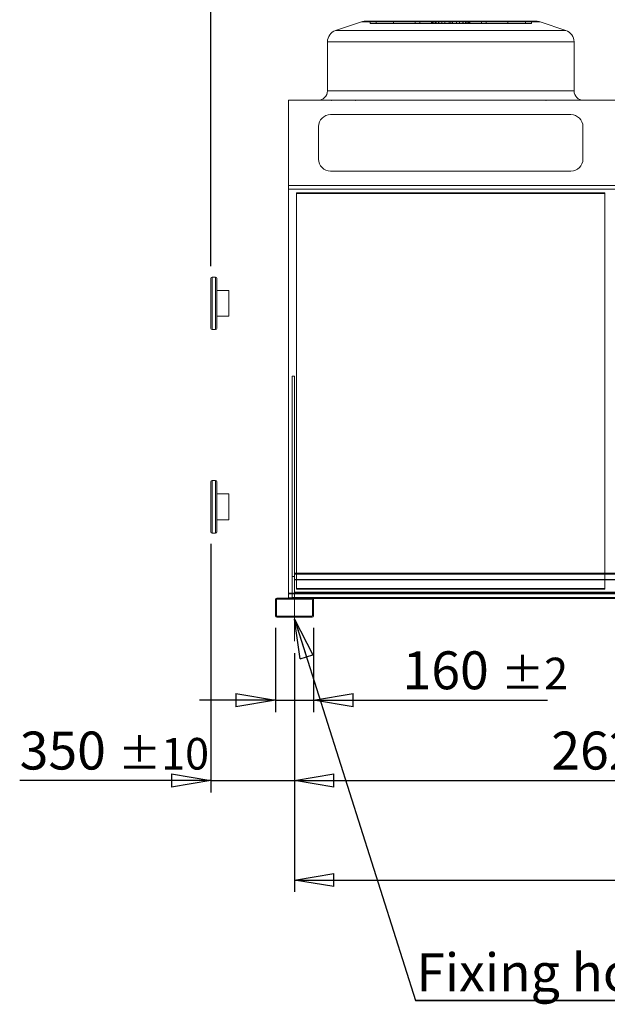
# Model space of a CAD drawing. Units: millimetres. Extents: x 264 to 20679, y 290 to 14545.
# Drawn here: x 4535 to 6994, y 8353 to 12474 of the extents above; entities that cross this region are included whole.
import ezdxf

# ---------------------------------------------------------------- set-up
doc = ezdxf.new("R2010")
doc.units = ezdxf.units.MM
doc.header["$LTSCALE"] = 50
doc.linetypes.add('SLD-Center', pattern=[19.05, 15.24, -1.27, 1.27, -1.27])
doc.linetypes.add('SLD-Solid', pattern=[0])
doc.layers.add('GEOMETRY', color=7, linetype='SLD-Solid')
doc.styles.add('SLDTEXTSTYLE0', font='TXT', dxfattribs={"width": 0.605})
doc.dimstyles.new('SLDDIMSTYLE0', dxfattribs={"dimtxt": 154.099121, "dimasz": 165.1, "dimexe": 0, "dimexo": 0.0625, "dimgap": 38.52478, "dimtad": 1, "dimdec": 0, "dimrnd": 1e-09, "dimzin": 12, "dimdsep": 46, "dimtxsty": 'SLDTEXTSTYLE0', "dimblk1": 'CLOSED', "dimblk2": 'CLOSED', "dimsah": 1, "dimcen": 0.09, "dimadec": 0, "dimazin": 3, "dimtol": 1, "dimtp": 20, "dimtm": 20, "dimtfac": 1, "dimtdec": 0, "dimtofl": 0, "dimtmove": 0, "dimatfit": 3, "dimldrblk": 'CLOSED', "dimfxl": 1, "dimfrac": 2, "dimtolj": 1, "dimarcsym": 0})
doc.dimstyles.new('SLDDIMSTYLE1', dxfattribs={"dimtxt": 154.099121, "dimasz": 165.1, "dimexe": 0, "dimexo": 0.0625, "dimgap": 38.52478, "dimtad": 1, "dimdec": 0, "dimrnd": 1e-09, "dimzin": 12, "dimdsep": 46, "dimtxsty": 'SLDTEXTSTYLE0', "dimblk1": 'CLOSED', "dimblk2": 'CLOSED', "dimsah": 1, "dimcen": 0.09, "dimadec": 0, "dimazin": 3, "dimtol": 1, "dimtp": 2, "dimtm": 2, "dimtfac": 1, "dimtdec": 0, "dimtmove": 0, "dimatfit": 0, "dimldrblk": 'CLOSED', "dimfxl": 1, "dimfrac": 2, "dimtolj": 1, "dimarcsym": 0})
doc.dimstyles.new('SLDDIMSTYLE2', dxfattribs={"dimtxt": 154.099121, "dimasz": 165.1, "dimexe": 0, "dimexo": 0.0625, "dimgap": 38.52478, "dimtad": 1, "dimdec": 0, "dimrnd": 1e-09, "dimzin": 12, "dimdsep": 46, "dimtxsty": 'SLDTEXTSTYLE0', "dimblk1": 'CLOSED', "dimblk2": 'CLOSED', "dimsah": 1, "dimcen": 0.09, "dimadec": 0, "dimazin": 3, "dimtfac": 1, "dimtdec": 0, "dimtofl": 0, "dimtmove": 0, "dimatfit": 3, "dimldrblk": 'CLOSED', "dimfxl": 1, "dimfrac": 2, "dimtolj": 1, "dimtzin": 12, "dimarcsym": 0})
doc.dimstyles.new('SLDDIMSTYLE3', dxfattribs={"dimtxt": 154.099121, "dimasz": 165.1, "dimexe": 0, "dimexo": 0.0625, "dimgap": 38.52478, "dimtad": 1, "dimdec": 0, "dimrnd": 1e-09, "dimzin": 12, "dimdsep": 46, "dimtxsty": 'SLDTEXTSTYLE0', "dimblk1": 'CLOSED', "dimblk2": 'CLOSED', "dimsah": 1, "dimcen": 0.09, "dimadec": 0, "dimazin": 3, "dimtol": 1, "dimtp": 10, "dimtm": 10, "dimtfac": 1, "dimtdec": 0, "dimtmove": 0, "dimatfit": 0, "dimldrblk": 'CLOSED', "dimfxl": 1, "dimfrac": 2, "dimtolj": 1, "dimarcsym": 0})
doc.dimstyles.new('SLDDIMSTYLE4', dxfattribs={"dimtxt": 154.099121, "dimasz": 165.1, "dimexe": 0, "dimexo": 0.0625, "dimgap": 38.52478, "dimtad": 1, "dimdec": 0, "dimrnd": 1e-09, "dimzin": 12, "dimdsep": 46, "dimtxsty": 'SLDTEXTSTYLE0', "dimblk1": 'CLOSED', "dimblk2": 'CLOSED', "dimsah": 1, "dimcen": 0.09, "dimadec": 0, "dimazin": 3, "dimtol": 1, "dimtp": 5, "dimtm": 5, "dimtfac": 1, "dimtdec": 0, "dimtofl": 0, "dimtmove": 0, "dimatfit": 3, "dimldrblk": 'CLOSED', "dimfxl": 1, "dimfrac": 2, "dimtolj": 1, "dimarcsym": 0})
doc.dimstyles.new('SLDDIMSTYLE5', dxfattribs={"dimtxt": 0.18, "dimasz": 165.1, "dimexe": 0, "dimexo": 0.0625, "dimgap": 0, "dimtad": 0, "dimtih": 1, "dimtoh": 1, "dimdec": 0, "dimrnd": 1e-09, "dimzin": 0, "dimdsep": 46, "dimtxsty": 'Standard', "dimblk1": 'CLOSED', "dimblk2": 'CLOSED', "dimsah": 1, "dimcen": 0.09, "dimadec": 0, "dimazin": 0, "dimtfac": 165.1, "dimtdec": 0, "dimtofl": 0, "dimtmove": 0, "dimatfit": 3, "dimldrblk": 'CLOSED', "dimfxl": 1, "dimfrac": 2, "dimtolj": 1, "dimtzin": 0, "dimarcsym": 0})

# ---------------------------------------------------------------- blocks, each defined once
blk = doc.blocks.new('_CLOSED')
at = {"color": 0, "linetype": 'ByBlock', "lineweight": -2}
for p, q in [((-1, 0.166667), (0, 0)), ((-1, 0.166667), (-1, -0.166667)), ((0, 0), (-1, -0.166667)), ((0, 0), (-1, 0))]:
    blk.add_line(p, q, dxfattribs=at)
blk = doc.blocks.new('_D')
at = {"layer": 'GEOMETRY', "transparency": 16777216}
for p, q in [((5335, 11442.1), (5335, 13017.7)), ((16515, 11653.1), (16515, 13017.7)), ((16515, 12967.7), (5335, 12967.7))]:
    blk.add_line(p, q, dxfattribs=at)
at = {"layer": 'GEOMETRY', "transparency": 16777216, "xscale": 165.1, "yscale": 165.1, "rotation": 180.0000000000004}
blk.add_blockref('_CLOSED', (5335, 12967.7, 54.8), dxfattribs=at)
at = {"layer": 'GEOMETRY', "transparency": 16777216, "xscale": 165.1, "yscale": 165.1}
blk.add_blockref('_CLOSED', (16515, 12967.7, 54.8), dxfattribs=at)
at = {"layer": 'GEOMETRY', "transparency": 16777216, "attachment_point": 1, "style": 'SLDTEXTSTYLE0'}
for s, insert, char_height in [('11180', (10455.2, 13172.4), 158.75), ('±20', (11102, 13145.8), 132.29)]:
    blk.add_mtext(s, dxfattribs=dict(at, insert=insert, char_height=char_height))
blk = doc.blocks.new('_D_1')
at = {"layer": 'GEOMETRY', "transparency": 16777216}
for p, q in [((5605, 9929.1), (5605, 9575.7)), ((5765, 9929.1), (5765, 9575.7)), ((5605, 9625.7), (5287.5, 9625.7)), ((5605, 9625.7), (5765, 9625.7)), ((5765, 9625.7), (6743.8, 9625.7))]:
    blk.add_line(p, q, dxfattribs=at)
at = {"layer": 'GEOMETRY', "transparency": 16777216, "xscale": 165.1, "yscale": 165.1}
blk.add_blockref('_CLOSED', (5605, 9625.7, 54.8), dxfattribs=at)
at = {"layer": 'GEOMETRY', "transparency": 16777216, "xscale": 165.1, "yscale": 165.1, "rotation": 180.0000000000004}
blk.add_blockref('_CLOSED', (5765, 9625.7, 54.8), dxfattribs=at)
at = {"layer": 'GEOMETRY', "transparency": 16777216, "attachment_point": 1, "style": 'SLDTEXTSTYLE0'}
for s, insert, char_height in [('160', (6137.5, 9830.3), 158.75), ('±2', (6549.1, 9803.7), 132.29)]:
    blk.add_mtext(s, dxfattribs=dict(at, insert=insert, char_height=char_height))
blk = doc.blocks.new('_D_2')
at = {"layer": 'GEOMETRY', "transparency": 16777216}
for p, q in [((5685, 9823.1), (5685, 9239.8)), ((8305, 9844.3), (8305, 9239.8)), ((5685, 9289.8), (8305, 9289.8))]:
    blk.add_line(p, q, dxfattribs=at)
at = {"layer": 'GEOMETRY', "transparency": 16777216, "xscale": 165.1, "yscale": 165.1, "rotation": 180.0000000000004}
blk.add_blockref('_CLOSED', (5685, 9289.8, 54.8), dxfattribs=at)
at = {"layer": 'GEOMETRY', "transparency": 16777216, "xscale": 165.1, "yscale": 165.1}
blk.add_blockref('_CLOSED', (8305, 9289.8, 54.8), dxfattribs=at)
at = {"layer": 'GEOMETRY', "transparency": 16777216, "insert": (6759.8, 9494.4), "char_height": 158.75, "attachment_point": 1, "style": 'SLDTEXTSTYLE0'}
blk.add_mtext('2620', dxfattribs=at)
blk = doc.blocks.new('_D_4')
at = {"layer": 'GEOMETRY', "transparency": 16777216}
for p, q in [((5335, 10280.1), (5335, 9239.8)), ((5685, 9823.1), (5685, 9239.8)), ((5335, 9289.8), (4535.3, 9289.8)), ((5335, 9289.8), (5685, 9289.8)), ((5685, 9289.8), (6002.5, 9289.8))]:
    blk.add_line(p, q, dxfattribs=at)
at = {"layer": 'GEOMETRY', "transparency": 16777216, "xscale": 165.1, "yscale": 165.1}
blk.add_blockref('_CLOSED', (5335, 9289.8, 54.8), dxfattribs=at)
at = {"layer": 'GEOMETRY', "transparency": 16777216, "xscale": 165.1, "yscale": 165.1, "rotation": 180.0000000000004}
blk.add_blockref('_CLOSED', (5685, 9289.8, 54.8), dxfattribs=at)
at = {"layer": 'GEOMETRY', "transparency": 16777216, "attachment_point": 1, "style": 'SLDTEXTSTYLE0'}
for s, insert, char_height in [('350', (4535.3, 9494.4), 158.75), ('±10', (4946.9, 9467.8), 132.29)]:
    blk.add_mtext(s, dxfattribs=dict(at, insert=insert, char_height=char_height))
blk = doc.blocks.new('_D_8')
at = {"layer": 'GEOMETRY', "transparency": 16777216}
for p, q in [((5685, 9823.1), (5685, 8823.1)), ((16165, 9823.1), (16165, 8823.1)), ((5685, 8873.1), (16165, 8873.1))]:
    blk.add_line(p, q, dxfattribs=at)
at = {"layer": 'GEOMETRY', "transparency": 16777216, "xscale": 165.1, "yscale": 165.1, "rotation": 180.0000000000004}
blk.add_blockref('_CLOSED', (5685, 8873.1, 54.8), dxfattribs=at)
at = {"layer": 'GEOMETRY', "transparency": 16777216, "xscale": 165.1, "yscale": 165.1}
blk.add_blockref('_CLOSED', (16165, 8873.1, 54.8), dxfattribs=at)
at = {"layer": 'GEOMETRY', "transparency": 16777216, "attachment_point": 1, "style": 'SLDTEXTSTYLE0'}
for s, insert, char_height in [('10480', (10504.2, 9077.8), 158.75), ('±5', (11151, 9051.2), 132.29)]:
    blk.add_mtext(s, dxfattribs=dict(at, insert=insert, char_height=char_height))
blk = doc.blocks.new('SW_NOTE_2')
at = {"layer": 'GEOMETRY', "color": 0}
for p, q in [((0, 0), (1601.4, 0)), ((1601.4, 0), (0, 0)), ((0, 0), (1601.4, 0)), ((1601.4, 0), (0, 0)), ((0, 0), (1601.4, 0)), ((1601.4, 0), (0, 0))]:
    blk.add_line(p, q, dxfattribs=at)
at = {"layer": 'GEOMETRY', "color": 0, "char_height": 158.75, "attachment_point": 1, "style": 'SLDTEXTSTYLE0'}
for s, insert in [('Fixing hole', (2.6, 197.1)), ('%%c', (1084.5, 197.1)), ('20', (1309.3, 197.1))]:
    blk.add_mtext(s, dxfattribs=dict(at, insert=insert))

msp = doc.modelspace()

# ---------------------------------------------------------------- linework, layer by layer
at = {"color": 7, "linetype": 'SLD-Solid', "lineweight": 15}
for p, q in [((5965.3, 12465.2), (5857.2, 12429.1)), ((5981.1, 12467.7), (6696.9, 12467.7)), ((6820.8, 12429.1), (6712.7, 12465.2)), ((5823, 12381.7), (5823, 12176.7)), ((6855, 12176.7), (6855, 12381.7)), ((16190, 12136.7), (5660, 12136.7)), ((5660, 11780.6), (5660, 12136.7)), ((6842, 12076.7), (5836, 12076.7)), ((5786, 12026.7), (5786, 11890.6)), ((6892, 11890.6), (6892, 12026.7)), ((5836, 11840.6), (6842, 11840.6)), ((16190, 11780.6), (5660, 11780.6)), ((5660, 11764.2), (5660, 11780.6)), ((16190, 11764.2), (5660, 11764.2)), ((5660, 10073.4), (5660, 11764.2)), ((6984, 11747.2), (5694, 11747.2)), ((5694, 11747.2), (5694, 10157.1)), ((6984, 10157.1), (6984, 11747.2)), ((5335, 11182.1), (5335, 11392.1)), ((5355, 11397.1), (5340, 11397.1)), ((5360, 11392.1), (5360, 11182.1)), ((5410, 11341.1), (5360, 11341.1)), ((5410, 11341.1), (5410, 11233.1)), ((5360, 11233.1), (5410, 11233.1)), ((5340, 11177.1), (5355, 11177.1)), ((5675, 10053.1), (5675, 10982.6)), ((5675, 10982.6), (5685, 10982.6)), ((5685, 10157.1), (5685, 10982.6)), ((5335, 10330.1), (5335, 10540.1)), ((5355, 10545.1), (5340, 10545.1)), ((5360, 10540.1), (5360, 10330.1)), ((5410, 10489.1), (5360, 10489.1)), ((5410, 10489.1), (5410, 10381.1)), ((5360, 10381.1), (5410, 10381.1)), ((5340, 10325.1), (5355, 10325.1)), ((16165, 10157.1), (5685, 10157.1)), ((5685, 10157.1), (5685, 10131)), ((16165, 10131), (5685, 10131)), ((5685, 10131), (5685, 10055.1)), ((5675, 10073.4), (5660, 10073.4)), ((5660, 10070.5), (5660, 10073.4)), ((5675, 10070.5), (5660, 10070.5)), ((5660, 10054.6), (5660, 10070.5)), ((5605, 10047.1), (5605, 9979.1)), ((5610, 10047.1), (5610, 9979.1)), ((5759, 10053.1), (5611, 10053.1)), ((5759, 10048.1), (5611, 10048.1)), ((5675, 10054.6), (5660, 10054.6)), ((5660, 10053.1), (5660, 10054.6)), ((16165, 10055.1), (5685, 10055.1)), ((5685, 10053.1), (5685, 10055.1)), ((8231, 10053.1), (5759, 10053.1)), ((5760, 9979.1), (5760, 10047.1)), ((8226.5, 10051.1), (5763.5, 10051.1)), ((5765, 9979.1), (5765, 10047.1)), ((5611, 9978.1), (5759, 9978.1)), ((5611, 9973.1), (5759, 9973.1))]:
    msp.add_line(p, q, dxfattribs=at)
at = {"color": 7, "linetype": 'SLD-Solid', "lineweight": 0}
for p, q in [((5965.3, 12465.2), (5857.2, 12429.1)), ((5965.3, 12465.2), (6712.7, 12465.2)), ((6712.7, 12465.2), (5965.3, 12465.2)), ((5981.1, 12467.7), (6696.9, 12467.7)), ((5981.1, 12467.7), (6696.9, 12467.7)), ((6001.1, 12457.7), (6001.1, 12467.7)), ((6001.1, 12467.7), (6026.8, 12467.7)), ((6262.8, 12467.7), (6001.1, 12467.7)), ((6001.1, 12467.7), (6026.8, 12467.7)), ((6262.8, 12467.7), (6001.1, 12467.7)), ((6001.1, 12457.7), (6026.8, 12457.7)), ((6262.8, 12457.7), (6001.1, 12457.7)), ((6001.1, 12457.7), (6026.8, 12457.7)), ((6262.8, 12457.7), (6001.1, 12457.7)), ((6026.8, 12467.7), (6259.3, 12467.7)), ((6026.8, 12457.7), (6026.8, 12467.7)), ((6026.8, 12467.7), (6277.9, 12467.7)), ((6100.1, 12467.7), (6026.8, 12467.7)), ((6026.8, 12467.7), (6259.3, 12467.7)), ((6026.8, 12467.7), (6277.9, 12467.7)), ((6100.1, 12467.7), (6026.8, 12467.7)), ((6026.8, 12457.7), (6259.3, 12457.7)), ((6026.8, 12457.7), (6277.9, 12457.7)), ((6100.1, 12457.7), (6026.8, 12457.7)), ((6026.8, 12457.7), (6259.3, 12457.7)), ((6026.8, 12457.7), (6277.9, 12457.7)), ((6100.1, 12457.7), (6026.8, 12457.7)), ((6267.9, 12467.7), (6099.8, 12467.7)), ((6267.9, 12467.7), (6099.8, 12467.7)), ((6099.8, 12467.7), (6099.8, 12457.7)), ((6099.8, 12467.7), (6099.8, 12457.7)), ((6267.9, 12457.7), (6099.8, 12457.7)), ((6267.9, 12457.7), (6099.8, 12457.7)), ((6100.1, 12467.7), (6209.7, 12467.7)), ((6100.1, 12457.7), (6100.1, 12467.7)), ((6302.3, 12467.7), (6100.1, 12467.7)), ((6100.1, 12467.7), (6209.7, 12467.7)), ((6302.3, 12467.7), (6100.1, 12467.7)), ((6100.1, 12457.7), (6209.7, 12457.7)), ((6302.3, 12457.7), (6100.1, 12457.7)), ((6100.1, 12457.7), (6209.7, 12457.7)), ((6302.3, 12457.7), (6100.1, 12457.7)), ((6287.3, 12467.7), (6190.6, 12467.7)), ((6287.3, 12467.7), (6190.6, 12467.7)), ((6190.6, 12467.7), (6190.6, 12457.7)), ((6190.6, 12467.7), (6190.6, 12457.7)), ((6287.3, 12457.7), (6190.6, 12457.7)), ((6287.3, 12457.7), (6190.6, 12457.7)), ((6209.7, 12457.7), (6209.7, 12467.7)), ((6209.7, 12467.7), (6339, 12467.7)), ((6339, 12467.7), (6209.7, 12467.7)), ((6209.7, 12467.7), (6339, 12467.7)), ((6339, 12467.7), (6209.7, 12467.7)), ((6209.7, 12457.7), (6339, 12457.7)), ((6339, 12457.7), (6209.7, 12457.7)), ((6209.7, 12457.7), (6339, 12457.7)), ((6339, 12457.7), (6209.7, 12457.7)), ((6262.8, 12467.7), (6259, 12467.7)), ((6262.8, 12467.7), (6259, 12467.7)), ((6259, 12467.7), (6259, 12457.7)), ((6259, 12467.7), (6259, 12457.7)), ((6262.8, 12457.7), (6259, 12457.7)), ((6262.8, 12457.7), (6259, 12457.7)), ((6259.3, 12457.7), (6259.3, 12467.7)), ((6262.8, 12457.7), (6262.8, 12467.7)), ((6267.9, 12457.7), (6267.9, 12467.7)), ((6287.3, 12467.7), (6267.9, 12467.7)), ((6287.3, 12467.7), (6267.9, 12467.7)), ((6287.3, 12457.7), (6267.9, 12457.7)), ((6287.3, 12457.7), (6267.9, 12457.7)), ((6339, 12467.7), (6274.6, 12467.7)), ((6339, 12467.7), (6274.6, 12467.7)), ((6274.6, 12467.7), (6274.6, 12457.7)), ((6274.6, 12467.7), (6274.6, 12457.7)), ((6339, 12457.7), (6274.6, 12457.7)), ((6339, 12457.7), (6274.6, 12457.7)), ((6277.9, 12457.7), (6277.9, 12467.7)), ((6277.9, 12467.7), (6302.3, 12467.7)), ((6277.9, 12467.7), (6302.3, 12467.7)), ((6277.9, 12457.7), (6302.3, 12457.7)), ((6277.9, 12457.7), (6302.3, 12457.7)), ((6287.3, 12457.7), (6287.3, 12467.7)), ((6289, 12467.7), (6389, 12467.7)), ((6289, 12467.7), (6389, 12467.7)), ((6289, 12467.7), (6289, 12457.7)), ((6289, 12467.7), (6289, 12457.7)), ((6289, 12457.7), (6389, 12457.7)), ((6289, 12457.7), (6389, 12457.7)), ((6302.3, 12457.7), (6302.3, 12467.7)), ((6314.6, 12457.7), (6314.6, 12467.7)), ((6345.7, 12467.7), (6314.6, 12467.7)), ((6345.7, 12467.7), (6314.6, 12467.7)), ((6345.7, 12457.7), (6314.6, 12457.7)), ((6345.7, 12457.7), (6314.6, 12457.7)), ((6332.3, 12467.7), (6363.4, 12467.7)), ((6332.3, 12457.7), (6332.3, 12467.7)), ((6332.3, 12467.7), (6363.4, 12467.7)), ((6332.3, 12457.7), (6363.4, 12457.7)), ((6332.3, 12457.7), (6363.4, 12457.7)), ((6339, 12467.7), (6468.3, 12467.7)), ((6339, 12457.7), (6339, 12467.7)), ((6468.3, 12467.7), (6339, 12467.7)), ((6339, 12467.7), (6403.4, 12467.7)), ((6339, 12467.7), (6468.3, 12467.7)), ((6468.3, 12467.7), (6339, 12467.7)), ((6339, 12467.7), (6403.4, 12467.7)), ((6339, 12467.7), (6339, 12457.7)), ((6339, 12457.7), (6339, 12467.7)), ((6339, 12467.7), (6339, 12457.7)), ((6339, 12457.7), (6339, 12467.7)), ((6339, 12457.7), (6468.3, 12457.7)), ((6468.3, 12457.7), (6339, 12457.7)), ((6339, 12457.7), (6403.4, 12457.7)), ((6339, 12457.7), (6468.3, 12457.7)), ((6468.3, 12457.7), (6339, 12457.7)), ((6339, 12457.7), (6403.4, 12457.7)), ((6345.7, 12457.7), (6345.7, 12467.7)), ((6363.4, 12457.7), (6363.4, 12467.7)), ((6375.7, 12467.7), (6577.9, 12467.7)), ((6375.7, 12457.7), (6375.7, 12467.7)), ((6400.1, 12467.7), (6375.7, 12467.7)), ((6375.7, 12467.7), (6577.9, 12467.7)), ((6400.1, 12467.7), (6375.7, 12467.7)), ((6375.7, 12457.7), (6577.9, 12457.7)), ((6400.1, 12457.7), (6375.7, 12457.7)), ((6375.7, 12457.7), (6577.9, 12457.7)), ((6400.1, 12457.7), (6375.7, 12457.7)), ((6389, 12457.7), (6389, 12467.7)), ((6389, 12457.7), (6389, 12467.7)), ((6390.7, 12467.7), (6410.1, 12467.7)), ((6390.7, 12457.7), (6390.7, 12467.7)), ((6390.7, 12467.7), (6487.4, 12467.7)), ((6390.7, 12467.7), (6410.1, 12467.7)), ((6390.7, 12467.7), (6487.4, 12467.7)), ((6390.7, 12457.7), (6410.1, 12457.7)), ((6390.7, 12457.7), (6487.4, 12457.7)), ((6390.7, 12457.7), (6410.1, 12457.7)), ((6390.7, 12457.7), (6487.4, 12457.7)), ((6400.1, 12457.7), (6400.1, 12467.7)), ((6651.2, 12467.7), (6400.1, 12467.7)), ((6651.2, 12467.7), (6400.1, 12467.7)), ((6651.2, 12457.7), (6400.1, 12457.7)), ((6651.2, 12457.7), (6400.1, 12457.7)), ((6403.4, 12457.7), (6403.4, 12467.7)), ((6403.4, 12457.7), (6403.4, 12467.7)), ((6410.1, 12457.7), (6410.1, 12467.7)), ((6410.1, 12467.7), (6578.2, 12467.7)), ((6410.1, 12467.7), (6578.2, 12467.7)), ((6410.1, 12457.7), (6578.2, 12457.7)), ((6410.1, 12457.7), (6578.2, 12457.7)), ((6415.2, 12467.7), (6676.9, 12467.7)), ((6415.2, 12457.7), (6415.2, 12467.7)), ((6415.2, 12467.7), (6419, 12467.7)), ((6415.2, 12467.7), (6676.9, 12467.7)), ((6415.2, 12467.7), (6419, 12467.7)), ((6415.2, 12457.7), (6676.9, 12457.7)), ((6415.2, 12457.7), (6419, 12457.7)), ((6415.2, 12457.7), (6676.9, 12457.7)), ((6415.2, 12457.7), (6419, 12457.7)), ((6418.7, 12457.7), (6418.7, 12467.7)), ((6651.2, 12467.7), (6418.7, 12467.7)), ((6651.2, 12467.7), (6418.7, 12467.7)), ((6651.2, 12457.7), (6418.7, 12457.7)), ((6651.2, 12457.7), (6418.7, 12457.7)), ((6419, 12457.7), (6419, 12467.7)), ((6419, 12457.7), (6419, 12467.7)), ((6468.3, 12457.7), (6468.3, 12467.7)), ((6577.9, 12467.7), (6468.3, 12467.7)), ((6577.9, 12467.7), (6468.3, 12467.7)), ((6577.9, 12457.7), (6468.3, 12457.7)), ((6577.9, 12457.7), (6468.3, 12457.7)), ((6487.4, 12457.7), (6487.4, 12467.7)), ((6487.4, 12457.7), (6487.4, 12467.7)), ((6577.9, 12457.7), (6577.9, 12467.7)), ((6577.9, 12467.7), (6651.2, 12467.7)), ((6577.9, 12467.7), (6651.2, 12467.7)), ((6577.9, 12457.7), (6651.2, 12457.7)), ((6577.9, 12457.7), (6651.2, 12457.7)), ((6578.2, 12457.7), (6578.2, 12467.7)), ((6578.2, 12457.7), (6578.2, 12467.7)), ((6651.2, 12457.7), (6651.2, 12467.7)), ((6676.9, 12467.7), (6651.2, 12467.7)), ((6676.9, 12467.7), (6651.2, 12467.7)), ((6676.9, 12457.7), (6651.2, 12457.7)), ((6676.9, 12457.7), (6651.2, 12457.7)), ((6676.9, 12457.7), (6676.9, 12467.7)), ((6820.8, 12429.1), (6712.7, 12465.2)), ((6820.8, 12429.1), (5857.2, 12429.1)), ((5857.2, 12429.1), (6820.8, 12429.1)), ((5823, 12381.7), (5823, 12176.7)), ((5823, 12381.7), (6855, 12381.7)), ((6855, 12381.7), (5823, 12381.7)), ((6855, 12176.7), (6855, 12381.7)), ((6855, 12176.7), (5823, 12176.7)), ((6855, 12176.7), (5823, 12176.7)), ((5660, 12136.7), (5660, 11780.6)), ((16190, 12136.7), (5660, 12136.7)), ((5783, 12136.7), (6895, 12136.7)), ((5783, 12136.7), (6895, 12136.7)), ((5839.7, 12136.7), (5838.7, 12136.7)), ((5838.7, 12136.7), (5839.7, 12136.7)), ((5838.7, 12136.7), (5838.7, 12135.7)), ((5838.7, 12136.7), (5838.7, 12135.7)), ((5838.7, 12135.7), (5839.7, 12135.7)), ((5838.7, 12135.7), (5839.7, 12135.7)), ((5839.7, 12135.7), (5839.7, 12136.7)), ((5839.7, 12135.7), (5839.7, 12136.7)), ((5940.5, 12136.7), (5939.5, 12136.7)), ((5939.5, 12136.7), (5940.5, 12136.7)), ((5939.5, 12136.7), (5939.5, 12135.7)), ((5939.5, 12136.7), (5939.5, 12135.7)), ((5939.5, 12135.7), (5940.5, 12135.7)), ((5939.5, 12135.7), (5940.5, 12135.7)), ((5940.5, 12135.7), (5940.5, 12136.7)), ((5940.5, 12135.7), (5940.5, 12136.7)), ((6737.5, 12136.7), (6738.5, 12136.7)), ((6738.5, 12136.7), (6737.5, 12136.7)), ((6737.5, 12136.7), (6737.5, 12135.7)), ((6737.5, 12136.7), (6737.5, 12135.7)), ((6738.5, 12135.7), (6737.5, 12135.7)), ((6738.5, 12135.7), (6737.5, 12135.7)), ((6738.5, 12135.7), (6738.5, 12136.7)), ((6738.5, 12135.7), (6738.5, 12136.7)), ((6838.3, 12136.7), (6839.3, 12136.7)), ((6839.3, 12136.7), (6838.3, 12136.7)), ((6838.3, 12136.7), (6838.3, 12135.7)), ((6838.3, 12136.7), (6838.3, 12135.7)), ((6839.3, 12135.7), (6838.3, 12135.7)), ((6839.3, 12135.7), (6838.3, 12135.7)), ((6839.3, 12135.7), (6839.3, 12136.7)), ((6839.3, 12135.7), (6839.3, 12136.7)), ((6842, 12076.7), (5836, 12076.7)), ((5786, 12026.7), (5786, 11890.6)), ((6892, 11890.6), (6892, 12026.7)), ((5836, 11840.6), (6842, 11840.6)), ((5660, 11780.6), (5660, 11764.2)), ((16190, 11780.6), (5660, 11780.6)), ((5660, 11765), (5660, 10073.3)), ((16190, 11765), (5660, 11765)), ((5660, 11764.2), (5660, 11765)), ((5660, 11764.9), (5660, 11764.2)), ((16190, 11764.9), (5660, 11764.9)), ((16190, 11764.2), (5660, 11764.2)), ((5694, 11749.5), (5694, 11747.2)), ((6984, 11749.5), (5694, 11749.5)), ((5694, 11749.5), (5694, 10093.4)), ((5694, 10093.4), (5694, 11749.5)), ((5694, 11749.5), (5694, 11747.2)), ((5694, 11749.5), (6984, 11749.5)), ((5694, 10091.1), (5694, 11747.2)), ((5694, 11747.2), (6984, 11747.2)), ((6984, 11749.5), (6984, 11747.2)), ((6984, 10093.4), (6984, 11749.5)), ((6984, 11749.5), (6984, 10093.4)), ((6984, 11749.5), (6984, 11747.2)), ((6984, 11747.2), (6984, 10091.1)), ((5675, 10982.6), (5675, 10143.1)), ((5675, 10982.6), (5685, 10982.6)), ((5675, 10982.6), (5675, 10053.1)), ((5685, 10982.6), (5685, 10143.1)), ((5685, 10982.6), (5685, 10053.1)), ((5675, 10143.1), (5685, 10143.1)), ((5675, 10143.1), (5675, 10053.1)), ((16165, 10157.1), (5685, 10157.1)), ((5685, 10155.1), (5685, 10157.1)), ((5685, 10157.1), (5685, 10051.1)), ((5685, 10053.1), (5685, 10157.1)), ((5685, 10155.1), (5685, 10153.1)), ((16165, 10155.1), (5685, 10155.1)), ((5685, 10155.1), (5685, 10130.1)), ((5685, 10155.1), (5685, 10053.1)), ((16165, 10153.1), (5685, 10153.1)), ((5685, 10153.1), (5685, 10129.3)), ((5685, 10153.1), (5685, 10055.1)), ((5685, 10143.1), (5685, 10053.1)), ((5694, 10157.1), (5694, 10091.1)), ((6984, 10091.1), (6984, 10157.1)), ((16165, 10130.1), (5685, 10130.1)), ((5685, 10130.1), (5685, 10055.1)), ((16165, 10129.3), (5685, 10129.3)), ((5685, 10129.3), (5685, 10055.1)), ((16190, 10073.3), (5660, 10073.3)), ((5660, 10073.3), (5660, 10070.5)), ((16190, 10070.5), (5660, 10070.5)), ((5660, 10070.5), (5660, 10054.6)), ((16165, 10073.4), (5675, 10073.4)), ((16165, 10070.5), (5675, 10070.5)), ((16165, 10078.1), (5685, 10078.1)), ((5685, 10053.1), (5685, 10078.1)), ((5685, 10051.1), (5685, 10078.1)), ((5685, 10055.1), (5685, 10078.1)), ((5694, 10093.4), (6984, 10093.4)), ((5694, 10093.4), (5694, 10091.1)), ((6984, 10093.4), (5694, 10093.4)), ((5694, 10093.4), (5694, 10091.1)), ((5694, 10091.1), (6984, 10091.1)), ((6984, 10091.1), (5694, 10091.1)), ((6984, 10093.4), (6984, 10091.1)), ((6984, 10093.4), (6984, 10091.1)), ((5605, 10047.1), (5605, 9979.1)), ((5610, 10047.1), (5610, 9979.1)), ((5759, 10053.1), (5611, 10053.1)), ((5759, 10048.1), (5611, 10048.1)), ((16190, 10054.6), (5660, 10054.6)), ((5660, 10054.6), (5660, 10053.1)), ((5660, 10053.1), (5759, 10053.1)), ((5675, 10055.1), (5675, 10053.1)), ((5685, 10055.1), (5675, 10055.1)), ((16165, 10054.6), (5675, 10054.6)), ((5695, 10053.1), (5675, 10053.1)), ((5695, 10053.1), (5675, 10053.1)), ((5675, 10053.1), (5685, 10053.1)), ((5695, 10053.1), (5675, 10053.1)), ((5695, 10053.1), (5675, 10053.1)), ((5695, 10053.1), (5675, 10053.1)), ((5695, 10053.1), (5675, 10053.1)), ((5675, 10053.1), (5675, 10048.1)), ((5675, 10053.1), (5675, 10048.1)), ((5675, 10053.1), (5675, 10048.1)), ((5675, 10053.1), (5675, 10048.1)), ((5675, 10053.1), (5675, 10048.1)), ((5675, 10053.1), (5675, 10048.1)), ((5695, 10048.1), (5675, 10048.1)), ((5695, 10048.1), (5675, 10048.1)), ((5695, 10048.1), (5675, 10048.1)), ((5695, 10048.1), (5675, 10048.1)), ((5695, 10048.1), (5675, 10048.1)), ((5695, 10048.1), (5675, 10048.1)), ((16165, 10055.1), (5685, 10055.1)), ((5685, 10055.1), (5685, 10053.1)), ((16165, 10053.1), (5685, 10053.1)), ((5759, 10053.1), (5685, 10053.1)), ((5763.5, 10051.1), (5685, 10051.1)), ((16165, 10051.1), (5685, 10051.1)), ((5695, 10048.1), (5695, 10053.1)), ((5695, 10048.1), (5695, 10053.1)), ((5695, 10048.1), (5695, 10053.1)), ((5695, 10048.1), (5695, 10053.1)), ((5695, 10048.1), (5695, 10053.1)), ((5695, 10048.1), (5695, 10053.1)), ((8231, 10053.1), (5759, 10053.1)), ((5760, 9979.1), (5760, 10047.1)), ((5765, 9979.1), (5765, 10047.1)), ((5611, 9978.1), (5759, 9978.1)), ((5675, 9978.1), (5695, 9978.1)), ((5675, 9978.1), (5695, 9978.1)), ((5675, 9978.1), (5695, 9978.1)), ((5675, 9978.1), (5695, 9978.1)), ((5675, 9978.1), (5695, 9978.1)), ((5675, 9978.1), (5695, 9978.1)), ((5675, 9978.1), (5675, 9973.1)), ((5675, 9978.1), (5675, 9973.1)), ((5675, 9978.1), (5675, 9973.1)), ((5675, 9978.1), (5675, 9973.1)), ((5675, 9978.1), (5675, 9973.1)), ((5675, 9978.1), (5675, 9973.1)), ((5695, 9973.1), (5695, 9978.1)), ((5695, 9973.1), (5695, 9978.1)), ((5695, 9973.1), (5695, 9978.1)), ((5695, 9973.1), (5695, 9978.1)), ((5695, 9973.1), (5695, 9978.1)), ((5695, 9973.1), (5695, 9978.1)), ((5611, 9973.1), (5759, 9973.1)), ((5695, 9973.1), (5675, 9973.1)), ((5695, 9973.1), (5675, 9973.1)), ((5695, 9973.1), (5675, 9973.1)), ((5675, 9973.1), (5695, 9973.1)), ((5675, 9973.1), (5695, 9973.1)), ((5675, 9973.1), (5695, 9973.1))]:
    msp.add_line(p, q, dxfattribs=at)
at = {"color": 8, "linetype": 'SLD-Solid', "lineweight": 15}
for p, q in [((6712.7, 12465.2), (5965.3, 12465.2)), ((5857.2, 12429.1), (6820.8, 12429.1)), ((6855, 12381.7), (5823, 12381.7)), ((5823, 12176.7), (6855, 12176.7)), ((5340, 11397.1), (5340, 11177.1)), ((5355, 11177.1), (5355, 11397.1)), ((5340, 10545.1), (5340, 10325.1)), ((5355, 10325.1), (5355, 10545.1))]:
    msp.add_line(p, q, dxfattribs=at)
at = {"color": 7, "linetype": 'SLD-Solid', "lineweight": 15}
for centre, radius, start, end in [((5981.1, 12417.7), 50, 90, 108.4349), ((6696.9, 12417.7), 50, 71.5651, 90), ((5873, 12381.7), 50, 108.4349, 180), ((6805, 12381.7), 50, 0, 71.5651), ((5783, 12176.7), 40, 270, 0), ((6895, 12176.7), 40, 180, 270), ((5836, 12026.7), 50, 90, 180), ((6842, 12026.7), 50, 0, 90), ((5836, 11890.6), 50, 180, 270), ((6842, 11890.6), 50, 270, 0), ((5340, 11392.1), 5, 90, 180), ((5355, 11392.1), 5, 0, 90), ((5340, 11182.1), 5, 180, 270), ((5355, 11182.1), 5, 270, 0), ((5340, 10540.1), 5, 90, 180), ((5355, 10540.1), 5, 0, 90), ((5340, 10330.1), 5, 180, 270), ((5355, 10330.1), 5, 270, 0), ((5611, 10047.1), 6, 90, 180), ((5611, 10047.1), 1, 90, 180), ((5759, 10047.1), 6, 0, 90), ((5759, 10047.1), 1, 0, 90), ((5611, 9979.1), 6, 180, 270), ((5611, 9979.1), 1, 180, 270), ((5759, 9979.1), 1, 270, 0), ((5759, 9979.1), 6, 270, 0)]:
    msp.add_arc(centre, radius, start, end, dxfattribs=at)
at = {"color": 7, "linetype": 'SLD-Solid', "lineweight": 0}
for centre, radius, start, end in [((5981.1, 12417.7), 50, 90, 108.4349), ((6696.9, 12417.7), 50, 71.5651, 90), ((5873, 12381.7), 50, 108.4349, 180), ((6805, 12381.7), 50, 0, 71.5651), ((5783, 12176.7), 40, 270, 0), ((6895, 12176.7), 40, 180, 270), ((5836, 12026.7), 50, 90, 180), ((5836, 12026.7), 50, 90, 180), ((5836, 12026.7), 50, 90, 180), ((6842, 12026.7), 50, 0, 90), ((6842, 12026.7), 50, 0, 90), ((6842, 12026.7), 50, 0, 90), ((5836, 11890.6), 50, 180, 270), ((5836, 11890.6), 50, 180, 270), ((5836, 11890.6), 50, 180, 270), ((6842, 11890.6), 50, 270, 0), ((6842, 11890.6), 50, 270, 0), ((6842, 11890.6), 50, 270, 0), ((5611, 10047.1), 6, 90, 180), ((5611, 10047.1), 1, 90, 180), ((5759, 10047.1), 6, 0, 90), ((5759, 10047.1), 1, 0, 90), ((5611, 9979.1), 6, 180, 270), ((5611, 9979.1), 1, 180, 270), ((5759, 9979.1), 1, 270, 0), ((5759, 9979.1), 6, 270, 0)]:
    msp.add_arc(centre, radius, start, end, dxfattribs=at)
at = {"layer": 'GEOMETRY', "linetype": 'SLD-Center', "lineweight": 0}
msp.add_line((5685, 9873.1), (5685, 10078.1), dxfattribs=at)

# ---------------------------------------------------------------- block references
at = {"layer": 'GEOMETRY'}
msp.add_blockref('SW_NOTE_2', (6192.1, 8368.7), dxfattribs=at)

# ---------------------------------------------------------------- dimensions: what is measured, and where the dimension line sits
for base, p1, p2, dimstyle, picture, middle in [((5335, 12967.7), (16515, 11603.1), (5335, 11392.1), 'SLDDIMSTYLE0', '_D', (10925, 12967.7)), ((5685, 9289.8), (5335, 10330.1), (5685, 9873.1), 'SLDDIMSTYLE3', '_D_4', (4887.5, 9289.8)), ((5765, 9625.7), (5605, 9979.1), (5765, 9979.1), 'SLDDIMSTYLE1', '_D_1', (6440.7, 9625.7)), ((8305, 9289.8), (5685, 9873.1), (8305, 9894.3), 'SLDDIMSTYLE2', '_D_2', (6995, 9289.8)), ((16165, 8873.1), (5685, 9873.1), (16165, 9873.1), 'SLDDIMSTYLE4', '_D_8', (10925, 8873.1))]:
    dim = msp.add_linear_dim(base=base, p1=p1, p2=p2, dimstyle=dimstyle, dxfattribs=at)
    dim.commit()
    dim.dimension.update_dxf_attribs({"geometry": picture, "text_midpoint": middle, "dimtype": 160})

# ---------------------------------------------------------------- leaders
msp.add_leader([(5685.3, 9964.7), (6192.1, 8368.7)], dimstyle='SLDDIMSTYLE5', dxfattribs=at)

doc.saveas('drawing.dxf')
